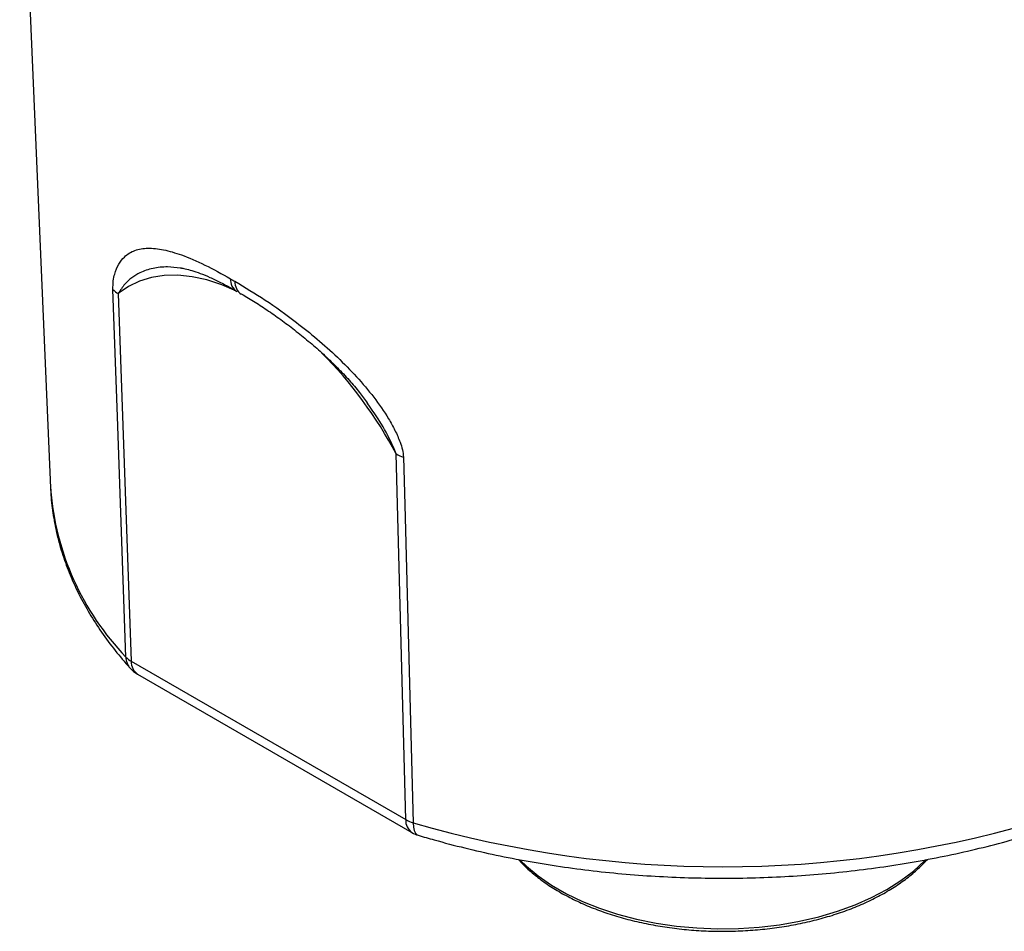
# Model space of a CAD drawing. Units: inches. Extents: x 10 to 118, y 1 to 97.
# Drawn here: x 107 to 112, y 44 to 49 of the extents above; entities that cross this region are included whole.
import ezdxf

# ---------------------------------------------------------------- set-up
doc = ezdxf.new("R2010")
doc.units = ezdxf.units.IN
doc.header["$LTSCALE"] = 12
doc.header["$MEASUREMENT"] = 0

msp = doc.modelspace()

# ---------------------------------------------------------------- linework, layer by layer
at = {"color": 7, "linetype": 'Continuous', "lineweight": 25}
for p, q in [((107.1800738, 49.7889964), (107.3345679, 46.1776117)), ((107.9902588, 47.2783661), (107.9848068, 47.2788559)), ((107.6740477, 47.1513364), (107.7393098, 45.3082759)), ((109.1145364, 44.5143745), (109.0666561, 46.3474007)), ((107.3345679, 46.1776117), (107.3348391, 46.171643)), ((107.7393098, 45.3082759), (109.1145364, 44.5143745)), ((107.7703173, 45.2438364), (109.1455439, 44.449935))]:
    msp.add_line(p, q, dxfattribs=at)
at = {"color": 7, "linetype": 'Continuous', "lineweight": 25, "flags": 128}
for points in [[(108.2551216, 47.1691247), (108.193291, 47.1950362), (108.1175407, 47.2197905), (108.0438105, 47.2359938), (107.9726686, 47.2435209), (107.9046634, 47.242314), (107.8403191, 47.2323823), (107.7801317, 47.2138024), (107.7245651, 47.1867175), (107.6740477, 47.1513364)], [(107.7122483, 45.3296119), (107.7037361, 45.5707689), (107.6697052, 46.5353882), (107.6472474, 47.1723831)], [(109.1031139, 46.3319292), (109.1094504, 46.0920273), (109.1347813, 45.1324296), (109.1514954, 44.4987522)], [(109.1514954, 44.4987522), (109.153224, 44.4773976), (109.157426, 44.4598074), (109.1639471, 44.446628), (109.1725477, 44.4383436), (109.1774704, 44.4361579)], [(109.6882301, 44.3120344), (109.7193197, 44.281734), (109.7787231, 44.2322353), (109.8455733, 44.1860098), (109.9193321, 44.1434297), (109.9994057, 44.1048379), (110.0851493, 44.0705451), (110.1758726, 44.0408273), (110.2708452, 44.015924), (110.3693024, 43.9960355), (110.4704514, 43.9813219), (110.5734779, 43.9719019), (110.6775523, 43.9678511), (110.7818368, 43.9692023), (110.8854917, 43.9759445), (110.9876823, 43.9880234), (111.087586, 44.0053419), (111.1843984, 44.0277604), (111.2773399, 44.0550985), (111.3656623, 44.087136), (111.4486545, 44.1236151), (111.5256482, 44.1642419), (111.5960236, 44.2086894), (111.659214, 44.2565998), (111.7147107, 44.3075873), (111.7193478, 44.3123501)]]:
    msp.add_lwpolyline(points, dxfattribs=at)
at = {"color": 7, "linetype": 'Continuous', "lineweight": 25}
for centre, radius, start, end in [((108.3091505, 47.220832), 0.0726648, 176.2654111, 235.6804117), ((107.7263804, 47.2455623), 0.1077833, 222.7614748, 240.9523602), ((108.3305721, 47.207654), 0.0719439, 175.9249615, 235.8156978), ((107.1427329, 45.3228006), 2.1797444, 28.0378774, 44.6609539), ((109.1496761, 46.4923423), 0.1670341, 240.1966729, 253.8138842), ((108.6954035, 46.27587), 1.3645507, 184.3806265, 223.9044378), ((107.7914443, 45.4022305), 0.10745, 222.5191961, 240.9745286), ((107.7996717, 45.3309094), 0.0874331, 180.8503375, 221.0656429), ((107.8122972, 45.3037165), 0.0731296, 176.4255262, 234.9670619), ((107.8453112, 45.3737437), 0.15, 221.9494037, 240.0026883), ((109.1875237, 44.5098151), 0.0731296, 176.4255262, 234.9670619), ((109.1977216, 44.6596433), 0.1674002, 240.2032755, 253.9699334), ((110.7036366, 49.8536463), 5.5753057, 253.8355211, 286.1644789), ((109.2205378, 44.5798423), 0.15, 240.0026883, 253.3250868)]:
    msp.add_arc(centre, radius, start, end, dxfattribs=at)
for points, knots in [([(107.6472474, 47.1723831), (107.6475202, 47.1869805), (107.6480679, 47.2162806), (107.6581911, 47.258484), (107.6754131, 47.3007915), (107.7079668, 47.3420737), (107.7552628, 47.3712202), (107.8212045, 47.382159), (107.8994496, 47.3735321), (107.9944673, 47.3454958), (108.1061582, 47.2981254), (108.1931422, 47.249754), (108.23664, 47.2255651)], [0, 0, 0, 0, 0.043659323, 0.087633189, 0.165637469, 0.243793138, 0.359958689, 0.476244943, 0.59582956, 0.715469417, 0.857715679, 1, 1, 1, 1]), ([(107.9848068, 47.2788559), (107.9633429, 47.2814745), (107.9148985, 47.2873849), (107.8471354, 47.2794662), (107.7879523, 47.260001), (107.7416647, 47.2316773), (107.704105, 47.1996151), (107.6843367, 47.1678628), (107.6740477, 47.1513364)], [0, 0, 0, 0, 0.162515283, 0.366799725, 0.57103438, 0.71010609, 0.849116285, 1, 1, 1, 1]), ([(107.9847774, 47.2798999), (107.9927494, 47.2786333), (108.0094542, 47.2759793), (108.0437404, 47.2668463), (108.0848448, 47.2528999), (108.1332132, 47.2330642), (108.1871113, 47.2072448), (108.2327433, 47.1833373), (108.2610528, 47.166434), (108.2688223, 47.161795)], [0, 0, 0, 0, 0.128173993, 0.26858212, 0.426619976, 0.590425383, 0.759836779, 0.93408797, 1, 1, 1, 1]), ([(108.2588101, 47.2127665), (108.3088463, 47.1827574), (108.4088995, 47.1227508), (108.5490244, 47.0223175), (108.6707694, 46.9245419), (108.7726249, 46.8333042), (108.8686641, 46.7357406), (108.9559223, 46.6326842), (109.0189708, 46.5417221), (109.0615027, 46.4657536), (109.0841639, 46.4136691), (109.0992478, 46.368556), (109.1018272, 46.3441196), (109.1031139, 46.3319292)], [0, 0, 0, 0, 0.156264865, 0.312469423, 0.416227922, 0.520349229, 0.623973103, 0.725206129, 0.826315966, 0.879446076, 0.932509055, 0.966331449, 1, 1, 1, 1]), ([(108.2908343, 47.1491841), (108.29471, 47.1470524), (108.3196235, 47.1333496), (108.3681921, 47.1031838), (108.4359128, 47.0586604), (108.5051148, 47.0092073), (108.5745026, 46.955946), (108.643095, 46.8995611), (108.7095318, 46.8408306), (108.7724022, 46.7802409), (108.8304445, 46.7185413), (108.881382, 46.65899), (108.9103377, 46.6193226), (108.9236078, 46.6011435)], [0, 0, 0, 0, 0.019101864, 0.122787693, 0.227175298, 0.331584785, 0.435416693, 0.538316401, 0.638988601, 0.736889562, 0.831736835, 0.922886824, 1, 1, 1, 1]), ([(109.0666561, 46.3474007), (109.0572289, 46.3701551), (109.0323511, 46.4302031), (108.9829805, 46.5154161), (108.9411587, 46.5752777), (108.9232527, 46.6009075)], [0, 0, 0, 0, 0.258661546, 0.682596209, 1, 1, 1, 1]), ([(107.3354818, 46.171132), (107.3355792, 46.1650449), (107.3362164, 46.1252387), (107.3455077, 46.0518883), (107.3637784, 45.9514804), (107.3910761, 45.8518582), (107.4263957, 45.7532011), (107.4699494, 45.6557194), (107.5216114, 45.5596349), (107.5813054, 45.4651802), (107.6478844, 45.3740993), (107.7004745, 45.3107158), (107.7297234, 45.2779802), (107.7337509, 45.2734726)], [0, 0, 0, 0, 0.01918399, 0.1254532939, 0.2318031373, 0.3384027777, 0.445396364, 0.5528912651, 0.6609513285, 0.7695957692, 0.8788034843, 0.9833116252, 1, 1, 1, 1]), ([(109.1774966, 44.4361501), (109.2040173, 44.4283627), (109.2807321, 44.4058368), (109.4104082, 44.3720122), (109.5672465, 44.3362503), (109.7268956, 44.305226), (109.8888967, 44.278928), (110.0528741, 44.2574312), (110.2184253, 44.2407746), (110.3851501, 44.2289943), (110.5526443, 44.2221143), (110.7205025, 44.2201489), (110.8883175, 44.2231022), (111.0556821, 44.2309677), (111.22219, 44.2437284), (111.3874378, 44.2613576), (111.5510268, 44.2838174), (111.7125576, 44.3110647), (111.8716527, 44.3430286), (112.0278765, 44.3796979), (112.1467285, 44.4115881), (112.213312, 44.4312806), (112.2297766, 44.4361501)], [0, 0, 0, 0, 0.028057302, 0.081159609, 0.134239227, 0.187295829, 0.240332187, 0.293351355, 0.346356571, 0.399351196, 0.452338667, 0.505322472, 0.558306131, 0.611292478, 0.664284596, 0.717286047, 0.770300384, 0.823331135, 0.876381771, 0.92945566, 0.982555992, 1, 1, 1, 1]), ([(109.6793454, 44.3153354), (109.6864994, 44.3071815), (109.7088461, 44.2817115), (109.7541727, 44.2417236), (109.8145369, 44.1956133), (109.8817557, 44.1528899), (109.9547968, 44.1136866), (110.0332431, 44.0783267), (110.1164733, 44.0470369), (110.2038918, 44.0200273), (110.2948661, 43.997474), (110.3887457, 43.9795243), (110.4848611, 43.9662955), (110.5825286, 43.9578738), (110.6810544, 43.9543143), (110.7797385, 43.9556401), (110.8778795, 43.9618421), (110.97478, 43.972879), (111.0697519, 43.9886783), (111.1621218, 44.0091366), (111.2512346, 44.0341212), (111.3364559, 44.0634721), (111.4171818, 44.0970006), (111.4928165, 44.1345001), (111.5628689, 44.175713), (111.6265959, 44.2204548), (111.6826975, 44.2667913), (111.7137485, 44.2995198), (111.7285807, 44.3151532)], [0, 0, 0, 0, 0.018491352, 0.05776095, 0.097127774, 0.13654672, 0.175984874, 0.215416837, 0.254833537, 0.294231459, 0.333610553, 0.372972815, 0.412321388, 0.451660029, 0.490992811, 0.530323966, 0.569657418, 0.608996487, 0.648345567, 0.687709027, 0.727091094, 0.766495621, 0.805925653, 0.845382681, 0.884865403, 0.924367827, 0.963872718, 1, 1, 1, 1])]:
    msp.add_open_spline(points, degree=3, knots=knots, dxfattribs=at)
msp.add_open_spline([(108.23664, 47.2255651), (108.2403223, 47.223429), (108.2476871, 47.219157), (108.2551024, 47.2148967), (108.2588101, 47.2127665)], degree=3, dxfattribs=at)

doc.saveas('drawing.dxf')
